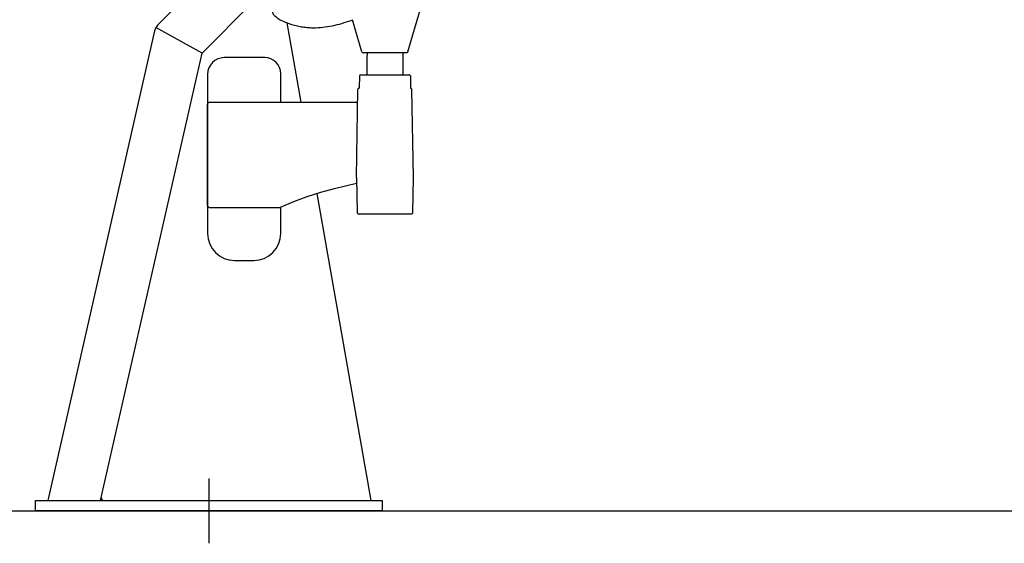
# Model space of a CAD drawing. Extents: x -991 to 59, y -601 to 884.
# Drawn here: x -503 to -426, y 604 to 645 of the extents above; entities that cross this region are included whole.
import ezdxf

# ---------------------------------------------------------------- set-up
doc = ezdxf.new("R2010")
doc.units = 0
doc.header["$LTSCALE"] = 0.5
doc.layers.get('0').update_dxf_attribs({"linetype": 'CONTINUOUS'})
doc.layers.add('insertion point', color=4, linetype='CONTINUOUS')
doc.layers.add('ST12', color=7, linetype='CONTINUOUS')

# ---------------------------------------------------------------- blocks, each defined once
blk = doc.blocks.new('section_st12')
at = {"layer": 'insertion point'}
for p, q in [((0, 2.523), (0, -2.523)), ((2.523, 0), (-2.523, 0))]:
    blk.add_line(p, q, dxfattribs=at)
at = {"layer": 'ST12'}
for p, q in [((0.759, 42.593), (-3.967, 37.864)), ((15.519, 35.747), (17.145, 41.3)), ((-0.526, 35.648), (3.409, 39.586)), ((-0.526, 35.648), (-4.135, 37.64)), ((7.186, 31.825), (6.095, 38.015)), ((11.927, 35.747), (11.198, 38.235)), ((-4.235, 37.378), (-12.545, 0.8)), ((-8.444, 0.8), (-0.526, 35.648)), ((11.927, 35.747), (11.963, 35.695)), ((11.963, 35.695), (12.023, 35.675)), ((15.423, 35.675), (12.023, 35.675)), ((12.332, 35.675), (12.323, 35.288)), ((15.113, 35.675), (15.123, 35.288)), ((15.483, 35.695), (15.423, 35.675)), ((15.519, 35.747), (15.483, 35.695)), ((4.356, 35.3), (1.206, 35.3)), ((12.323, 35.288), (12.323, 34.025)), ((15.123, 35.288), (15.123, 34.025)), ((-0.094, 34), (-0.094, 21.6)), ((5.606, 31.825), (5.606, 34.05)), ((11.739, 33.877), (11.723, 32.925)), ((11.841, 33.975), (15.605, 33.975)), ((12.373, 33.975), (12.323, 34.025)), ((15.073, 33.975), (15.123, 34.025)), ((15.706, 33.877), (15.723, 32.925)), ((11.501, 25.966), (11.621, 32.827)), ((15.944, 25.975), (15.824, 32.827)), ((-0.094, 23.787), (-0.094, 31.675)), ((0.056, 31.825), (11.604, 31.825)), ((9.785, 25.121), (11.509, 25.523)), ((11.501, 25.966), (11.549, 23.235)), ((15.896, 23.235), (15.944, 25.975)), ((12.656, 0.8), (8.437, 24.73)), ((8.728, 24.825), (9.785, 25.121)), ((0.056, 23.637), (5.513, 23.637)), ((5.551, 23.641), (5.576, 23.648)), ((5.576, 23.648), (5.592, 23.654)), ((5.606, 21.6), (5.606, 23.66)), ((11.649, 23.137), (15.794, 23.137)), ((2.006, 19.5), (3.506, 19.5)), ((-13.5, 0.8), (13.5, 0.8)), ((-13.5, 0), (-13.5, 0.8)), ((12.403, 0.8), (12.498, 0.81)), ((12.498, 0.81), (12.502, 0.81)), ((12.502, 0.81), (12.503, 0.81)), ((12.503, 0.81), (12.652, 0.826)), ((12.504, 0.8), (12.652, 0.826)), ((13.5, 0.8), (13.5, 0)), ((13.5, 0), (-13.5, 0))]:
    blk.add_line(p, q, dxfattribs=at)
for points in [[(5.592, 23.654), (6.622, 24.087), (7.674, 24.481), (8.728, 24.825)], [(5.514, 23.637), (5.526, 23.637), (5.551, 23.641)]]:
    blk.add_lwpolyline(points, dxfattribs=at)
for centre, radius, start, end in [((-3.26, 37.157), 1, 135.02134, 167.2), ((-24.732, 147.193), 114.729, 287.91524, 288.28345), ((1.206, 34), 1.3, 90, 180), ((4.356, 34.05), 1.25, 0, 90), ((11.839, 33.875), 0.1, 90, 179), ((15.606, 33.875), 0.1, 1, 90), ((11.721, 32.825), 0.1, 90, 179), ((15.724, 32.825), 0.1, 1, 90), ((0.056, 31.675), 0.15, 90, 180), ((0.056, 23.787), 0.15, 180, 270), ((11.649, 23.237), 0.1, 181.00046, 269.99533), ((15.796, 23.237), 0.1, 269.9885, 358.99969), ((2.006, 21.6), 2.1, 180, 270), ((3.506, 21.6), 2.1, 270, 0), ((-8.193, 1), 0.2, 167.2, 270)]:
    blk.add_arc(centre, radius, start, end, dxfattribs=at)
for points, knots in [([(4.973, 38.905), (4.968, 38.897), (4.956, 38.87), (4.962, 38.809), (4.998, 38.731), (5.063, 38.639), (5.155, 38.54), (5.273, 38.438), (5.413, 38.336), (5.571, 38.241), (5.684, 38.185), (5.743, 38.159)], [0, 0, 0, 0, 0.025805, 0.088401, 0.173663, 0.284929, 0.42234, 0.579658, 0.753315, 0.940274, 1.131758, 1.131758, 1.131758, 1.131758]), ([(5.743, 38.159), (5.879, 38.098), (6.155, 37.986), (6.579, 37.848), (7.011, 37.742), (7.449, 37.671), (7.89, 37.634), (8.185, 37.632), (8.333, 37.636)], [0, 0, 0, 0, 0.447695, 0.893299, 1.337169, 1.780065, 2.222109, 2.664706, 2.664706, 2.664706, 2.664706]), ([(8.333, 37.636), (8.576, 37.644), (9.077, 37.684), (9.822, 37.815), (10.318, 37.949), (10.56, 38.027)], [0, 0, 0, 0, 0.731326, 1.503861, 2.267612, 2.267612, 2.267612, 2.267612])]:
    blk.add_open_spline(points, degree=3, knots=knots, dxfattribs=at)

msp = doc.modelspace()

# ---------------------------------------------------------------- linework, layer by layer
at = {"color": 251, "true_color": 0x636466}
msp.add_line((-690.613, 606.654), (-242.345, 606.654), dxfattribs=at)

# ---------------------------------------------------------------- block references
at = {"layer": 'ST12'}
msp.add_blockref('section_st12', (-488.402, 606.654), dxfattribs=at)

doc.saveas('drawing.dxf')
